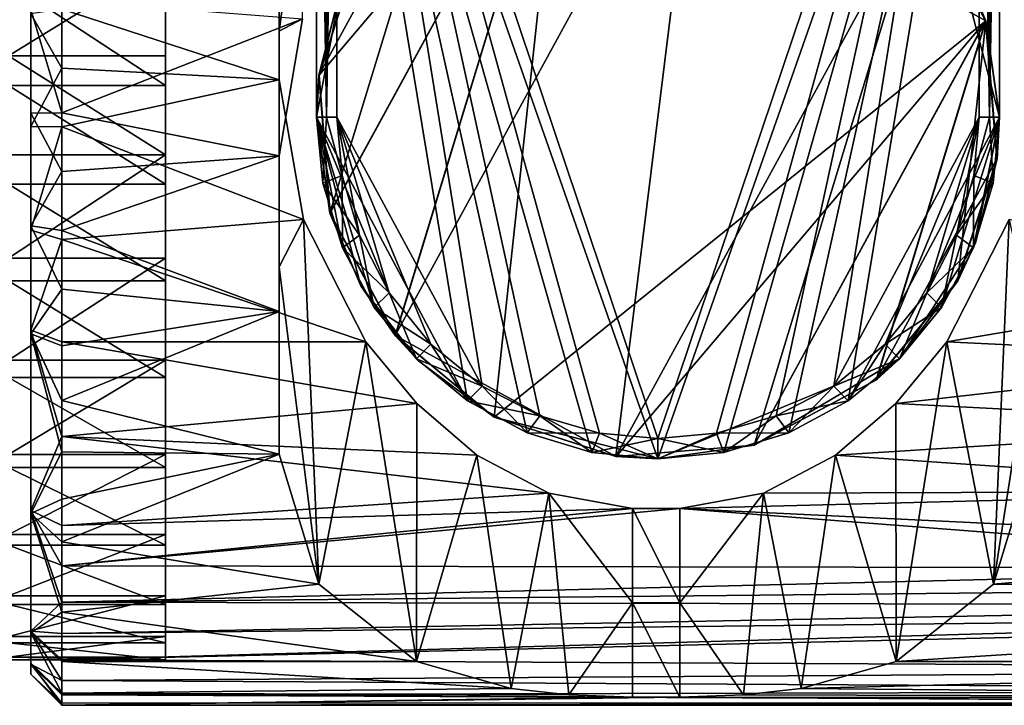
# Model space of a CAD drawing. Units: inches. Extents: x -2.56 to 2.49, y -3.14 to 3.85.
# Drawn here: x -1.7 to -0.46, y 0.65 to 1.52 of the extents above; entities that cross this region are included whole.
import ezdxf

# ---------------------------------------------------------------- set-up
doc = ezdxf.new("R2010")
doc.units = ezdxf.units.IN
doc.layers.get('0').update_dxf_attribs({"true_color": 0xc2ced6})

msp = doc.modelspace()

# ---------------------------------------------------------------- linework, layer by layer
for points in [[(-1.315, 3.8484), (-1.315, 1.3985), (-1.3279, 2.1997), (-1.315, 3.8484)], [(-1.315, 1.3985), (-1.315, 3.8484), (-1.3279, 2.1997), (-1.315, 1.3985)], [(-1.315, 1.3985), (-1.315, 3.8484), (-1.3021, 2.1997), (-1.315, 1.3985)], [(-1.315, 3.8484), (-1.315, 1.3985), (-1.3021, 2.1997), (-1.315, 3.8484)], [(-0.4749, 3.8484), (-0.4749, 1.3985), (-0.4879, 2.1997), (-0.4749, 3.8484)], [(-0.4879, 2.1997), (-0.4749, 1.3985), (-0.4749, 3.8484), (-0.4879, 2.1997)], [(-0.4749, 1.3985), (-0.4749, 3.8484), (-0.462, 2.1997), (-0.4749, 1.3985)], [(-0.4749, 1.3985), (-0.462, 2.1997), (-0.4749, 3.8484), (-0.4749, 1.3985)], [(-1.315, 1.3985), (-1.3279, 1.3985), (-1.3279, 2.1997), (-1.315, 1.3985)], [(-0.895, 0.9656), (-0.462, 2.1997), (-1.3279, 2.1997), (-0.895, 0.9656)], [(-1.3279, 1.3985), (-1.1362, 1.039), (-1.3279, 2.1997), (-1.3279, 1.3985)], [(-0.9786, 0.9738), (-1.3279, 2.1997), (-1.0606, 0.9985), (-0.9786, 0.9738)], [(-1.3279, 2.1997), (-0.9786, 0.9738), (-0.895, 0.9656), (-1.3279, 2.1997)], [(-1.3279, 2.1997), (-1.1362, 1.039), (-1.0606, 0.9985), (-1.3279, 2.1997)], [(-1.315, 1.3985), (-1.3279, 2.1997), (-1.3279, 1.3985), (-1.315, 1.3985)], [(-1.3279, 2.1997), (-1.1362, 1.039), (-1.3279, 1.3985), (-1.3279, 2.1997)], [(-0.895, 0.9656), (-0.9786, 0.9738), (-1.3279, 2.1997), (-0.895, 0.9656)], [(-1.1362, 1.039), (-1.3279, 2.1997), (-1.0606, 0.9985), (-1.1362, 1.039)], [(-1.0606, 0.9985), (-1.3279, 2.1997), (-0.9786, 0.9738), (-1.0606, 0.9985)], [(-0.895, 0.9656), (-1.3279, 2.1997), (-0.462, 2.1997), (-0.895, 0.9656)], [(-1.315, 1.3985), (-1.3021, 2.1997), (-1.3021, 1.3985), (-1.315, 1.3985)], [(-1.315, 1.3985), (-1.3021, 1.3985), (-1.3021, 2.1997), (-1.315, 1.3985)], [(-1.3021, 2.1997), (-1.1177, 1.0578), (-1.3021, 1.3985), (-1.3021, 2.1997)], [(-0.895, 0.9914), (-0.969, 0.9982), (-1.3021, 2.1997), (-0.895, 0.9914)], [(-1.1177, 1.0578), (-1.3021, 2.1997), (-1.0448, 1.02), (-1.1177, 1.0578)], [(-1.0448, 1.02), (-1.3021, 2.1997), (-0.969, 0.9982), (-1.0448, 1.02)], [(-0.895, 0.9914), (-1.3021, 2.1997), (-0.4879, 2.1997), (-0.895, 0.9914)], [(-1.3021, 2.1997), (-1.3021, 1.3985), (-1.1177, 1.0578), (-1.3021, 2.1997)], [(-0.895, 0.9914), (-1.3021, 2.1997), (-0.969, 0.9982), (-0.895, 0.9914)], [(-1.1177, 1.0578), (-1.0448, 1.02), (-1.3021, 2.1997), (-1.1177, 1.0578)], [(-1.0448, 1.02), (-0.969, 0.9982), (-1.3021, 2.1997), (-1.0448, 1.02)], [(-0.895, 0.9914), (-0.4879, 2.1997), (-1.3021, 2.1997), (-0.895, 0.9914)], [(-0.4879, 2.1997), (-0.8209, 0.9982), (-0.895, 0.9914), (-0.4879, 2.1997)], [(-0.895, 0.9656), (-0.8113, 0.9738), (-0.462, 2.1997), (-0.895, 0.9656)], [(-0.4879, 2.1997), (-0.895, 0.9914), (-0.8209, 0.9982), (-0.4879, 2.1997)], [(-0.462, 2.1997), (-0.8113, 0.9738), (-0.895, 0.9656), (-0.462, 2.1997)], [(-0.8209, 0.9982), (-0.4879, 2.1997), (-0.7451, 1.02), (-0.8209, 0.9982)], [(-0.8209, 0.9982), (-0.7451, 1.02), (-0.4879, 2.1997), (-0.8209, 0.9982)], [(-0.7293, 0.9985), (-0.462, 2.1997), (-0.8113, 0.9738), (-0.7293, 0.9985)], [(-0.8113, 0.9738), (-0.462, 2.1997), (-0.7293, 0.9985), (-0.8113, 0.9738)], [(-0.4879, 2.1997), (-0.6722, 1.0578), (-0.7451, 1.02), (-0.4879, 2.1997)], [(-0.4879, 2.1997), (-0.7451, 1.02), (-0.6722, 1.0578), (-0.4879, 2.1997)], [(-0.6538, 1.039), (-0.462, 2.1997), (-0.7293, 0.9985), (-0.6538, 1.039)], [(-0.462, 2.1997), (-0.6538, 1.039), (-0.7293, 0.9985), (-0.462, 2.1997)], [(-0.4879, 1.3985), (-0.6722, 1.0578), (-0.4879, 2.1997), (-0.4879, 1.3985)], [(-0.4879, 1.3985), (-0.4879, 2.1997), (-0.6722, 1.0578), (-0.4879, 1.3985)], [(-0.462, 2.1997), (-0.6538, 1.039), (-0.462, 1.3985), (-0.462, 2.1997)], [(-0.462, 1.3985), (-0.6538, 1.039), (-0.462, 2.1997), (-0.462, 1.3985)], [(-0.4749, 1.3985), (-0.4879, 1.3985), (-0.4879, 2.1997), (-0.4749, 1.3985)], [(-0.4749, 1.3985), (-0.4879, 2.1997), (-0.4879, 1.3985), (-0.4749, 1.3985)], [(-0.462, 1.3985), (-0.4749, 1.3985), (-0.462, 2.1997), (-0.462, 1.3985)], [(-0.4749, 1.3985), (-0.462, 1.3985), (-0.462, 2.1997), (-0.4749, 1.3985)], [(-1.6898, 1.2552), (-1.6898, 1.8935), (-1.6898, 1.2608), (-1.6898, 1.2552)], [(-1.6898, 1.8935), (-1.6898, 1.6612), (-1.6898, 1.2608), (-1.6898, 1.8935)], [(-1.6898, 1.8935), (-1.6898, 1.2552), (-1.6898, 1.6662), (-1.6898, 1.8935)], [(-1.2281, 1.1216), (-0.9483, 0.9687), (-0.842, 1.8283), (-1.2281, 1.1216)], [(-1.017, 1.8141), (-1.2281, 1.1216), (-0.842, 1.8283), (-1.017, 1.8141)], [(-0.9483, 0.9687), (-0.5622, 1.6755), (-0.842, 1.8283), (-0.9483, 0.9687)], [(-1.0167, 1.8141), (-1.3246, 1.4517), (-1.2749, 1.6061), (-1.0167, 1.8141)], [(-1.3104, 1.2766), (-1.3246, 1.4517), (-1.0167, 1.8141), (-1.3104, 1.2766)], [(-1.1721, 1.7315), (-1.3107, 1.2766), (-1.017, 1.8141), (-1.1721, 1.7315)], [(-1.2281, 1.1216), (-1.017, 1.8141), (-1.3107, 1.2766), (-1.2281, 1.1216)], [(-1.2277, 1.1216), (-1.3104, 1.2766), (-1.0167, 1.8141), (-1.2277, 1.1216)], [(-1.0167, 1.8141), (-1.1024, 1.0185), (-1.2277, 1.1216), (-1.0167, 1.8141)], [(-0.4792, 1.5204), (-1.1024, 1.0185), (-1.0167, 1.8141), (-0.4792, 1.5204)], [(-0.5619, 1.6755), (-0.4792, 1.5204), (-1.0167, 1.8141), (-0.5619, 1.6755)], [(-1.3455, 1.5231), (-1.3435, 1.7425), (-1.375, 1.5071), (-1.3455, 1.5231)], [(-1.375, 1.5071), (-1.3435, 1.7425), (-1.375, 1.6649), (-1.375, 1.5071)], [(-1.1721, 1.7315), (-1.2752, 1.6061), (-1.3249, 1.4517), (-1.1721, 1.7315)], [(-1.3249, 1.4517), (-1.3107, 1.2766), (-1.1721, 1.7315), (-1.3249, 1.4517)], [(-1.5192, 0.7922), (-1.5192, 1.5983), (-1.5192, 1.6988), (-1.5192, 0.7922)], [(-1.5192, 1.6988), (-1.5192, 0.9545), (-1.5192, 0.7922), (-1.5192, 1.6988)], [(-1.5192, 0.9545), (-1.5192, 1.6988), (-1.5192, 1.191), (-1.5192, 0.9545)], [(-1.5192, 1.6988), (-1.5192, 1.5695), (-1.5192, 1.4385), (-1.5192, 1.6988)], [(-1.5192, 1.6988), (-1.5192, 1.4385), (-1.5192, 1.191), (-1.5192, 1.6988)], [(-0.5622, 1.6755), (-0.9483, 0.9687), (-0.7732, 0.983), (-0.5622, 1.6755)], [(-0.5622, 1.6755), (-0.7732, 0.983), (-0.4796, 1.5204), (-0.5622, 1.6755)], [(-0.5622, 1.6755), (-0.4796, 1.5204), (-0.5184, 1.6124), (-0.5622, 1.6755)], [(-0.4792, 1.5204), (-0.5619, 1.6755), (-0.5184, 1.6124), (-0.4792, 1.5204)], [(-1.6898, 1.6662), (-1.6898, 1.2552), (-1.6898, 1.3866), (-1.6898, 1.6662)], [(-1.6898, 1.5292), (-1.6898, 1.6662), (-1.6898, 1.3866), (-1.6898, 1.5292)], [(-1.6898, 1.5348), (-1.6898, 1.4033), (-1.6898, 1.6612), (-1.6898, 1.5348)], [(-1.6898, 1.4033), (-1.6898, 1.2608), (-1.6898, 1.6612), (-1.6898, 1.4033)], [(-1.375, 1.6649), (-1.375, 1.1521), (-1.375, 1.5071), (-1.375, 1.6649)], [(-1.375, 1.6649), (-1.375, 1.6427), (-1.375, 1.1521), (-1.375, 1.6649)], [(-1.6507, 1.5352), (-1.375, 1.4458), (-1.375, 1.6427), (-1.6507, 1.5352)], [(-1.375, 1.4458), (-1.375, 1.2087), (-1.375, 1.6427), (-1.375, 1.4458)], [(-1.375, 1.1521), (-1.375, 1.6427), (-1.375, 1.2087), (-1.375, 1.1521)], [(-0.4619, 1.3985), (-0.4792, 1.5204), (-0.5184, 1.6124), (-0.4619, 1.3985)], [(-0.5184, 1.6124), (-0.4796, 1.5204), (-0.4619, 1.3985), (-0.5184, 1.6124)], [(-1.5192, 1.5983), (-1.5192, 1.4759), (-1.7183, 1.4759), (-1.5192, 1.5983)], [(-1.7183, 1.4759), (-1.7183, 1.5983), (-1.5192, 1.5983), (-1.7183, 1.4759)], [(-1.5192, 1.3508), (-1.5192, 1.5983), (-1.5192, 0.7922), (-1.5192, 1.3508)], [(-1.5192, 1.4759), (-1.5192, 1.5983), (-1.5192, 1.3508), (-1.5192, 1.4759)], [(-1.2752, 1.6061), (-1.2976, 1.5579), (-1.3249, 1.4517), (-1.2752, 1.6061)], [(-1.2749, 1.6061), (-1.3246, 1.4517), (-1.2976, 1.5579), (-1.2749, 1.6061)], [(-1.5192, 1.4385), (-1.5192, 1.5695), (-1.7183, 1.5695), (-1.5192, 1.4385)], [(-1.7183, 1.5695), (-1.7183, 1.4385), (-1.5192, 1.4385), (-1.7183, 1.5695)], [(-1.328, 1.3985), (-1.2976, 1.5579), (-1.3246, 1.4517), (-1.328, 1.3985)], [(-1.3249, 1.4517), (-1.2976, 1.5579), (-1.328, 1.3985), (-1.3249, 1.4517)], [(-1.6898, 1.5348), (-1.6507, 1.5466), (-1.6507, 1.4038), (-1.6898, 1.5348)], [(-1.6898, 1.5292), (-1.6507, 1.4604), (-1.6507, 1.5352), (-1.6898, 1.5292)], [(-1.6507, 1.4038), (-1.6507, 1.5466), (-1.3455, 1.5231), (-1.6507, 1.4038)], [(-1.375, 1.4458), (-1.6507, 1.5352), (-1.6507, 1.4604), (-1.375, 1.4458)], [(-1.6507, 1.4038), (-1.6898, 1.4033), (-1.6898, 1.5348), (-1.6507, 1.4038)], [(-1.6898, 1.3866), (-1.6507, 1.4604), (-1.6898, 1.5292), (-1.6898, 1.3866)], [(-1.3455, 1.5231), (-1.375, 1.3492), (-1.6507, 1.4038), (-1.3455, 1.5231)], [(-1.375, 1.5071), (-1.375, 1.3492), (-1.3455, 1.5231), (-1.375, 1.5071)], [(-1.1024, 1.0185), (-0.4792, 1.5204), (-0.9479, 0.9687), (-1.1024, 1.0185)], [(-0.9479, 0.9687), (-0.4792, 1.5204), (-0.7729, 0.983), (-0.9479, 0.9687)], [(-0.6182, 1.0656), (-0.4796, 1.5204), (-0.7732, 0.983), (-0.6182, 1.0656)], [(-0.6179, 1.0656), (-0.7729, 0.983), (-0.4792, 1.5204), (-0.6179, 1.0656)], [(-0.4796, 1.5204), (-0.6182, 1.0656), (-0.4653, 1.3454), (-0.4796, 1.5204)], [(-0.4792, 1.5204), (-0.5147, 1.1909), (-0.6179, 1.0656), (-0.4792, 1.5204)], [(-0.4792, 1.5204), (-0.465, 1.3454), (-0.5147, 1.1909), (-0.4792, 1.5204)], [(-0.4653, 1.3454), (-0.4619, 1.3985), (-0.4796, 1.5204), (-0.4653, 1.3454)], [(-0.4792, 1.5204), (-0.4619, 1.3985), (-0.465, 1.3454), (-0.4792, 1.5204)], [(-1.375, 1.1521), (-1.375, 1.3492), (-1.375, 1.5071), (-1.375, 1.1521)], [(-1.5192, 1.3508), (-1.7183, 1.3508), (-1.7183, 1.4759), (-1.5192, 1.3508)], [(-1.7183, 1.4759), (-1.5192, 1.4759), (-1.5192, 1.3508), (-1.7183, 1.4759)], [(-1.6898, 1.3866), (-1.6507, 1.3862), (-1.6507, 1.4604), (-1.6898, 1.3866)], [(-1.6507, 1.3862), (-1.375, 1.4458), (-1.6507, 1.4604), (-1.6507, 1.3862)], [(-1.3104, 1.2766), (-1.328, 1.3985), (-1.3246, 1.4517), (-1.3104, 1.2766)], [(-1.3249, 1.4517), (-1.328, 1.3985), (-1.3107, 1.2766), (-1.3249, 1.4517)], [(-1.5192, 1.3134), (-1.5192, 1.4385), (-1.7183, 1.4385), (-1.5192, 1.3134)], [(-1.7183, 1.4385), (-1.7183, 1.3134), (-1.5192, 1.3134), (-1.7183, 1.4385)], [(-1.3443, 1.2689), (-1.375, 1.4458), (-1.6507, 1.3862), (-1.3443, 1.2689)], [(-1.5192, 1.3134), (-1.5192, 1.191), (-1.5192, 1.4385), (-1.5192, 1.3134)], [(-1.3443, 1.2689), (-1.375, 1.2087), (-1.375, 1.4458), (-1.3443, 1.2689)], [(-1.6898, 1.4033), (-1.6507, 1.4038), (-1.6507, 1.3296), (-1.6898, 1.4033)], [(-1.6898, 1.2608), (-1.6898, 1.4033), (-1.6507, 1.3296), (-1.6898, 1.2608)], [(-1.6507, 1.4038), (-1.375, 1.3492), (-1.6507, 1.3296), (-1.6507, 1.4038)], [(-1.328, 1.3985), (-1.3104, 1.2766), (-1.2715, 1.1846), (-1.328, 1.3985)], [(-1.2715, 1.1846), (-1.3107, 1.2766), (-1.328, 1.3985), (-1.2715, 1.1846)], [(-1.3279, 1.3985), (-1.3197, 1.3149), (-1.2949, 1.2328), (-1.3279, 1.3985)], [(-1.2949, 1.2328), (-1.2545, 1.1573), (-1.3279, 1.3985), (-1.2949, 1.2328)], [(-1.1362, 1.039), (-1.3279, 1.3985), (-1.2011, 1.0924), (-1.1362, 1.039)], [(-1.2011, 1.0924), (-1.3279, 1.3985), (-1.2545, 1.1573), (-1.2011, 1.0924)], [(-1.3197, 1.3149), (-1.3279, 1.3985), (-1.315, 1.3985), (-1.3197, 1.3149)], [(-1.3197, 1.3149), (-1.3279, 1.3985), (-1.2949, 1.2328), (-1.3197, 1.3149)], [(-1.3279, 1.3985), (-1.2545, 1.1573), (-1.2949, 1.2328), (-1.3279, 1.3985)], [(-1.2011, 1.0924), (-1.2545, 1.1573), (-1.3279, 1.3985), (-1.2011, 1.0924)], [(-1.3279, 1.3985), (-1.1362, 1.039), (-1.2011, 1.0924), (-1.3279, 1.3985)], [(-1.315, 1.3985), (-1.3279, 1.3985), (-1.3197, 1.3149), (-1.315, 1.3985)], [(-1.2953, 1.3244), (-1.3197, 1.3149), (-1.315, 1.3985), (-1.2953, 1.3244)], [(-1.3197, 1.3149), (-1.2953, 1.3244), (-1.315, 1.3985), (-1.3197, 1.3149)], [(-1.315, 1.3985), (-1.3021, 1.3985), (-1.2953, 1.3244), (-1.315, 1.3985)], [(-1.315, 1.3985), (-1.2953, 1.3244), (-1.3021, 1.3985), (-1.315, 1.3985)], [(-1.2953, 1.3244), (-1.3021, 1.3985), (-1.2735, 1.2487), (-1.2953, 1.3244)], [(-1.3021, 1.3985), (-1.2357, 1.1757), (-1.2735, 1.2487), (-1.3021, 1.3985)], [(-1.1828, 1.1107), (-1.2357, 1.1757), (-1.3021, 1.3985), (-1.1828, 1.1107)], [(-1.3021, 1.3985), (-1.1177, 1.0578), (-1.1828, 1.1107), (-1.3021, 1.3985)], [(-1.2953, 1.3244), (-1.2735, 1.2487), (-1.3021, 1.3985), (-1.2953, 1.3244)], [(-1.3021, 1.3985), (-1.2735, 1.2487), (-1.2357, 1.1757), (-1.3021, 1.3985)], [(-1.1828, 1.1107), (-1.3021, 1.3985), (-1.2357, 1.1757), (-1.1828, 1.1107)], [(-1.3021, 1.3985), (-1.1828, 1.1107), (-1.1177, 1.0578), (-1.3021, 1.3985)], [(-0.6722, 1.0578), (-0.4879, 1.3985), (-0.6071, 1.1107), (-0.6722, 1.0578)], [(-0.6722, 1.0578), (-0.6071, 1.1107), (-0.4879, 1.3985), (-0.6722, 1.0578)], [(-0.462, 1.3985), (-0.6538, 1.039), (-0.5888, 1.0924), (-0.462, 1.3985)], [(-0.6538, 1.039), (-0.462, 1.3985), (-0.5888, 1.0924), (-0.6538, 1.039)], [(-0.6071, 1.1107), (-0.4879, 1.3985), (-0.5542, 1.1757), (-0.6071, 1.1107)], [(-0.6071, 1.1107), (-0.5542, 1.1757), (-0.4879, 1.3985), (-0.6071, 1.1107)], [(-0.5888, 1.0924), (-0.5355, 1.1573), (-0.462, 1.3985), (-0.5888, 1.0924)], [(-0.5888, 1.0924), (-0.462, 1.3985), (-0.5355, 1.1573), (-0.5888, 1.0924)], [(-0.5164, 1.2487), (-0.5542, 1.1757), (-0.4879, 1.3985), (-0.5164, 1.2487)], [(-0.5164, 1.2487), (-0.4879, 1.3985), (-0.5542, 1.1757), (-0.5164, 1.2487)], [(-0.462, 1.3985), (-0.5355, 1.1573), (-0.495, 1.2328), (-0.462, 1.3985)], [(-0.495, 1.2328), (-0.5355, 1.1573), (-0.462, 1.3985), (-0.495, 1.2328)], [(-0.4879, 1.3985), (-0.4947, 1.3244), (-0.5164, 1.2487), (-0.4879, 1.3985)], [(-0.4879, 1.3985), (-0.5164, 1.2487), (-0.4947, 1.3244), (-0.4879, 1.3985)], [(-0.4702, 1.3149), (-0.462, 1.3985), (-0.495, 1.2328), (-0.4702, 1.3149)], [(-0.462, 1.3985), (-0.4702, 1.3149), (-0.495, 1.2328), (-0.462, 1.3985)], [(-0.4749, 1.3985), (-0.4947, 1.3244), (-0.4879, 1.3985), (-0.4749, 1.3985)], [(-0.4702, 1.3149), (-0.4947, 1.3244), (-0.4749, 1.3985), (-0.4702, 1.3149)], [(-0.4749, 1.3985), (-0.4879, 1.3985), (-0.4947, 1.3244), (-0.4749, 1.3985)], [(-0.4947, 1.3244), (-0.4702, 1.3149), (-0.4749, 1.3985), (-0.4947, 1.3244)], [(-0.4619, 1.3985), (-0.4923, 1.2391), (-0.465, 1.3454), (-0.4619, 1.3985)], [(-0.4653, 1.3454), (-0.4923, 1.2391), (-0.4619, 1.3985), (-0.4653, 1.3454)], [(-0.4749, 1.3985), (-0.462, 1.3985), (-0.4702, 1.3149), (-0.4749, 1.3985)], [(-0.4702, 1.3149), (-0.462, 1.3985), (-0.4749, 1.3985), (-0.4702, 1.3149)], [(-1.6507, 1.3862), (-1.6898, 1.3866), (-1.6898, 1.2552), (-1.6507, 1.3862)], [(-1.6898, 1.2552), (-1.6507, 1.2434), (-1.6507, 1.3862), (-1.6898, 1.2552)], [(-1.6507, 1.3862), (-1.6507, 1.2434), (-1.3443, 1.2689), (-1.6507, 1.3862)], [(-1.5192, 1.3508), (-1.5192, 1.2198), (-1.7183, 1.2198), (-1.5192, 1.3508)], [(-1.7183, 1.2198), (-1.7183, 1.3508), (-1.5192, 1.3508), (-1.7183, 1.2198)], [(-1.6507, 1.2548), (-1.375, 1.3492), (-1.375, 1.1521), (-1.6507, 1.2548)], [(-1.375, 1.3492), (-1.6507, 1.2548), (-1.6507, 1.3296), (-1.375, 1.3492)], [(-1.5192, 1.0905), (-1.5192, 1.2198), (-1.5192, 1.3508), (-1.5192, 1.0905)], [(-1.5192, 1.3508), (-1.5192, 0.9712), (-1.5192, 1.0905), (-1.5192, 1.3508)], [(-1.5192, 0.9712), (-1.5192, 1.3508), (-1.5192, 0.7922), (-1.5192, 0.9712)], [(-0.6182, 1.0656), (-0.5151, 1.1909), (-0.4653, 1.3454), (-0.6182, 1.0656)], [(-0.5151, 1.1909), (-0.4923, 1.2391), (-0.4653, 1.3454), (-0.5151, 1.1909)], [(-0.5147, 1.1909), (-0.465, 1.3454), (-0.4923, 1.2391), (-0.5147, 1.1909)], [(-1.6898, 1.2608), (-1.6507, 1.3296), (-1.6507, 1.2548), (-1.6898, 1.2608)], [(-1.2949, 1.2328), (-1.3197, 1.3149), (-1.2953, 1.3244), (-1.2949, 1.2328)], [(-1.2735, 1.2487), (-1.2953, 1.3244), (-1.3197, 1.3149), (-1.2735, 1.2487)], [(-1.2953, 1.3244), (-1.2735, 1.2487), (-1.2949, 1.2328), (-1.2953, 1.3244)], [(-0.5164, 1.2487), (-0.4947, 1.3244), (-0.4702, 1.3149), (-0.5164, 1.2487)], [(-0.4947, 1.3244), (-0.5164, 1.2487), (-0.495, 1.2328), (-0.4947, 1.3244)], [(-0.495, 1.2328), (-0.4702, 1.3149), (-0.4947, 1.3244), (-0.495, 1.2328)], [(-1.5192, 1.191), (-1.5192, 1.3134), (-1.7183, 1.3134), (-1.5192, 1.191)], [(-1.7183, 1.3134), (-1.7183, 1.191), (-1.5192, 1.191), (-1.7183, 1.3134)], [(-1.3197, 1.3149), (-1.2949, 1.2328), (-1.2735, 1.2487), (-1.3197, 1.3149)], [(-0.4702, 1.3149), (-0.495, 1.2328), (-0.5164, 1.2487), (-0.4702, 1.3149)], [(-1.2281, 1.1216), (-1.3107, 1.2766), (-1.2715, 1.1846), (-1.2281, 1.1216)], [(-1.2277, 1.1216), (-1.2715, 1.1846), (-1.3104, 1.2766), (-1.2277, 1.1216)], [(-1.6898, 1.2608), (-1.6507, 1.2548), (-1.6507, 1.1807), (-1.6898, 1.2608)], [(-1.6898, 1.2608), (-1.6507, 1.1807), (-1.6898, 1.1238), (-1.6898, 1.2608)], [(-1.6898, 1.2608), (-1.6898, 1.1238), (-1.6898, 1.2552), (-1.6898, 1.2608)], [(-1.2654, 1.1138), (-1.3443, 1.2689), (-1.6507, 1.2434), (-1.2654, 1.1138)], [(-1.3248, 0.8069), (-1.375, 1.2087), (-1.3443, 1.2689), (-1.3248, 0.8069)], [(-1.3443, 1.2689), (-1.2654, 1.1138), (-1.3248, 0.8069), (-1.3443, 1.2689)], [(-0.45, 1.2689), (-0.4695, 0.8069), (-0.5289, 1.1138), (-0.45, 1.2689)], [(-0.1033, 1.1858), (-0.45, 1.2689), (-0.5289, 1.1138), (-0.1033, 1.1858)], [(-0.4194, 1.1296), (-0.4695, 0.8069), (-0.45, 1.2689), (-0.4194, 1.1296)], [(-1.6898, 1.1287), (-1.6898, 1.2552), (-1.6898, 1.1238), (-1.6898, 1.1287)], [(-1.6507, 1.2434), (-1.6898, 1.2552), (-1.6898, 1.1287), (-1.6507, 1.2434)], [(-1.375, 1.1521), (-1.6507, 1.1807), (-1.6507, 1.2548), (-1.375, 1.1521)], [(-1.2545, 1.1573), (-1.2949, 1.2328), (-1.2735, 1.2487), (-1.2545, 1.1573)], [(-1.2357, 1.1757), (-1.2735, 1.2487), (-1.2949, 1.2328), (-1.2357, 1.1757)], [(-1.2735, 1.2487), (-1.2357, 1.1757), (-1.2545, 1.1573), (-1.2735, 1.2487)], [(-0.5542, 1.1757), (-0.5164, 1.2487), (-0.495, 1.2328), (-0.5542, 1.1757)], [(-0.5164, 1.2487), (-0.5542, 1.1757), (-0.5355, 1.1573), (-0.5164, 1.2487)], [(-0.5355, 1.1573), (-0.495, 1.2328), (-0.5164, 1.2487), (-0.5355, 1.1573)], [(-1.6898, 1.1287), (-1.6507, 1.1138), (-1.6507, 1.2434), (-1.6898, 1.1287)], [(-1.6507, 1.2434), (-1.6507, 1.1138), (-1.2654, 1.1138), (-1.6507, 1.2434)], [(-0.5887, 1.0923), (-0.4923, 1.2391), (-0.5151, 1.1909), (-0.5887, 1.0923)], [(-0.4923, 1.2391), (-0.5887, 1.0923), (-0.5147, 1.1909), (-0.4923, 1.2391)], [(-1.2949, 1.2328), (-1.2545, 1.1573), (-1.2357, 1.1757), (-1.2949, 1.2328)], [(-0.495, 1.2328), (-0.5355, 1.1573), (-0.5542, 1.1757), (-0.495, 1.2328)], [(-1.5192, 1.2198), (-1.5192, 1.0905), (-1.7183, 1.0905), (-1.5192, 1.2198)], [(-1.7183, 1.0905), (-1.7183, 1.2198), (-1.5192, 1.2198), (-1.7183, 1.0905)], [(-1.375, 1.2087), (-1.375, 0.9715), (-1.375, 1.1521), (-1.375, 1.2087)], [(-1.3248, 0.8069), (-1.375, 0.9715), (-1.375, 1.2087), (-1.3248, 0.8069)], [(-1.5192, 1.0687), (-1.5192, 1.191), (-1.7183, 1.191), (-1.5192, 1.0687)], [(-1.7183, 1.191), (-1.7183, 1.0687), (-1.5192, 1.0687), (-1.7183, 1.191)], [(-1.5192, 1.191), (-1.5192, 1.0687), (-1.5192, 0.9545), (-1.5192, 1.191)], [(-0.6182, 1.0656), (-0.5887, 1.0923), (-0.5151, 1.1909), (-0.6182, 1.0656)], [(-0.5887, 1.0923), (-0.6179, 1.0656), (-0.5147, 1.1909), (-0.5887, 1.0923)], [(-0.5289, 1.1138), (-0.0919, 1.0927), (-0.1033, 1.1858), (-0.5289, 1.1138)], [(-1.6898, 1.1238), (-1.6507, 1.1807), (-1.6507, 1.1086), (-1.6898, 1.1238)], [(-1.375, 1.1521), (-1.6507, 1.1086), (-1.6507, 1.1807), (-1.375, 1.1521)], [(-1.2715, 1.1846), (-1.1986, 1.0897), (-1.2281, 1.1216), (-1.2715, 1.1846)], [(-1.1986, 1.0897), (-1.2715, 1.1846), (-1.2277, 1.1216), (-1.1986, 1.0897)], [(-1.1828, 1.1107), (-1.2357, 1.1757), (-1.2545, 1.1573), (-1.1828, 1.1107)], [(-1.2011, 1.0924), (-1.2545, 1.1573), (-1.2357, 1.1757), (-1.2011, 1.0924)], [(-1.2357, 1.1757), (-1.1828, 1.1107), (-1.2011, 1.0924), (-1.2357, 1.1757)], [(-0.6071, 1.1107), (-0.5542, 1.1757), (-0.5355, 1.1573), (-0.6071, 1.1107)], [(-0.5542, 1.1757), (-0.6071, 1.1107), (-0.5888, 1.0924), (-0.5542, 1.1757)], [(-0.5888, 1.0924), (-0.5355, 1.1573), (-0.5542, 1.1757), (-0.5888, 1.0924)], [(-1.375, 1.1521), (-1.375, 0.9715), (-1.6507, 1.0394), (-1.375, 1.1521)], [(-1.6507, 1.0394), (-1.6507, 1.1086), (-1.375, 1.1521), (-1.6507, 1.0394)], [(-1.2545, 1.1573), (-1.2011, 1.0924), (-1.1828, 1.1107), (-1.2545, 1.1573)], [(-0.5355, 1.1573), (-0.5888, 1.0924), (-0.6071, 1.1107), (-0.5355, 1.1573)], [(-1.6898, 0.6928), (-1.6898, 0.7472), (-1.6898, 1.1287), (-1.6898, 0.6928)], [(-1.6898, 0.7472), (-1.6898, 0.9003), (-1.6898, 1.1287), (-1.6898, 0.7472)], [(-1.6898, 1.1287), (-1.6507, 0.9937), (-1.6507, 1.1138), (-1.6898, 1.1287)], [(-1.6898, 0.9003), (-1.6507, 0.9937), (-1.6898, 1.1287), (-1.6898, 0.9003)], [(-1.6898, 1.1287), (-1.6898, 1.1238), (-1.6898, 0.7452), (-1.6898, 1.1287)], [(-1.6898, 1.1287), (-1.6898, 0.7452), (-1.6898, 0.6928), (-1.6898, 1.1287)], [(-1.6898, 1.1238), (-1.6898, 0.8965), (-1.6898, 0.7452), (-1.6898, 1.1238)], [(-1.6898, 1.1238), (-1.6507, 1.1086), (-1.6507, 1.0394), (-1.6898, 1.1238)], [(-1.6898, 1.1238), (-1.6507, 1.0394), (-1.6507, 0.9745), (-1.6898, 1.1238)], [(-1.6898, 0.8965), (-1.6898, 1.1238), (-1.6507, 0.9745), (-1.6898, 0.8965)], [(-0.4695, 0.8069), (-0.4194, 1.1296), (-0.4194, 0.9715), (-0.4695, 0.8069)], [(-1.6507, 1.1138), (-1.6507, 0.9937), (-1.2008, 1.0355), (-1.6507, 1.1138)], [(-1.2008, 1.0355), (-1.2654, 1.1138), (-1.6507, 1.1138), (-1.2008, 1.0355)], [(-1.2012, 0.7088), (-1.3248, 0.8069), (-1.2654, 1.1138), (-1.2012, 0.7088)], [(-1.2654, 1.1138), (-1.2008, 1.0355), (-1.2012, 0.7088), (-1.2654, 1.1138)], [(-1.2281, 1.1216), (-1.1027, 1.0185), (-0.9483, 0.9687), (-1.2281, 1.1216)], [(-1.2281, 1.1216), (-1.1986, 1.0897), (-1.1026, 1.0185), (-1.2281, 1.1216)], [(-1.1026, 1.0185), (-1.1027, 1.0185), (-1.2281, 1.1216), (-1.1026, 1.0185)], [(-1.2277, 1.1216), (-1.1024, 1.0185), (-1.1025, 1.0185), (-1.2277, 1.1216)], [(-1.1025, 1.0185), (-1.1986, 1.0897), (-1.2277, 1.1216), (-1.1025, 1.0185)], [(-0.5936, 1.0355), (-0.5289, 1.1138), (-0.5931, 0.7088), (-0.5936, 1.0355)], [(-0.5936, 1.0355), (-0.0919, 1.0927), (-0.5289, 1.1138), (-0.5936, 1.0355)], [(-0.4695, 0.8069), (-0.5931, 0.7088), (-0.5289, 1.1138), (-0.4695, 0.8069)], [(-1.1362, 1.039), (-1.2011, 1.0924), (-1.1828, 1.1107), (-1.1362, 1.039)], [(-1.1177, 1.0578), (-1.1828, 1.1107), (-1.2011, 1.0924), (-1.1177, 1.0578)], [(-1.1828, 1.1107), (-1.1177, 1.0578), (-1.1362, 1.039), (-1.1828, 1.1107)], [(-0.6722, 1.0578), (-0.6071, 1.1107), (-0.5888, 1.0924), (-0.6722, 1.0578)], [(-0.6071, 1.1107), (-0.6722, 1.0578), (-0.6538, 1.039), (-0.6071, 1.1107)], [(-0.6538, 1.039), (-0.5888, 1.0924), (-0.6071, 1.1107), (-0.6538, 1.039)], [(-1.5192, 1.0905), (-1.5192, 0.9712), (-1.7183, 0.9712), (-1.5192, 1.0905)], [(-1.7183, 0.9712), (-1.7183, 1.0905), (-1.5192, 1.0905), (-1.7183, 0.9712)], [(-1.2011, 1.0924), (-1.1362, 1.039), (-1.1177, 1.0578), (-1.2011, 1.0924)], [(-1.1025, 1.0185), (-1.1026, 1.0185), (-1.1986, 1.0897), (-1.1025, 1.0185)], [(-0.7729, 0.983), (-0.5887, 1.0923), (-0.895, 0.9654), (-0.7729, 0.983)], [(-0.7732, 0.983), (-0.895, 0.9654), (-0.5887, 1.0923), (-0.7732, 0.983)], [(-0.5887, 1.0923), (-0.6182, 1.0656), (-0.7732, 0.983), (-0.5887, 1.0923)], [(-0.6179, 1.0656), (-0.5887, 1.0923), (-0.7729, 0.983), (-0.6179, 1.0656)], [(-0.5888, 1.0924), (-0.6538, 1.039), (-0.6722, 1.0578), (-0.5888, 1.0924)], [(-0.5936, 1.0355), (-0.0628, 1.0084), (-0.0919, 1.0927), (-0.5936, 1.0355)], [(-1.5192, 0.9545), (-1.5192, 1.0687), (-1.7183, 1.0687), (-1.5192, 0.9545)], [(-1.7183, 1.0687), (-1.7183, 0.9545), (-1.5192, 0.9545), (-1.7183, 1.0687)], [(-1.0606, 0.9985), (-1.1362, 1.039), (-1.1177, 1.0578), (-1.0606, 0.9985)], [(-1.0448, 1.02), (-1.1177, 1.0578), (-1.1362, 1.039), (-1.0448, 1.02)], [(-1.1177, 1.0578), (-1.0448, 1.02), (-1.0606, 0.9985), (-1.1177, 1.0578)], [(-0.7451, 1.02), (-0.6722, 1.0578), (-0.6538, 1.039), (-0.7451, 1.02)], [(-0.6722, 1.0578), (-0.7451, 1.02), (-0.7293, 0.9985), (-0.6722, 1.0578)], [(-0.7293, 0.9985), (-0.6538, 1.039), (-0.6722, 1.0578), (-0.7293, 0.9985)], [(-1.375, 0.9715), (-1.6507, 0.9745), (-1.6507, 1.0394), (-1.375, 0.9715)], [(-1.1362, 1.039), (-1.0606, 0.9985), (-1.0448, 1.02), (-1.1362, 1.039)], [(-0.6538, 1.039), (-0.7293, 0.9985), (-0.7451, 1.02), (-0.6538, 1.039)], [(-1.1244, 0.9704), (-1.2008, 1.0355), (-1.6507, 0.9937), (-1.1244, 0.9704)], [(-1.1244, 0.9704), (-1.2012, 0.7088), (-1.2008, 1.0355), (-1.1244, 0.9704)], [(-0.67, 0.9704), (-0.5936, 1.0355), (-0.5931, 0.7088), (-0.67, 0.9704)], [(-0.67, 0.9704), (-0.0628, 1.0084), (-0.5936, 1.0355), (-0.67, 0.9704)], [(-1.1027, 1.0185), (-1.1026, 1.0185), (-0.9483, 0.9687), (-1.1027, 1.0185)], [(-1.1026, 1.0185), (-1.1025, 1.0185), (-0.895, 0.9654), (-1.1026, 1.0185)], [(-0.9483, 0.9687), (-1.1026, 1.0185), (-0.895, 0.9654), (-0.9483, 0.9687)], [(-1.1025, 1.0185), (-1.1024, 1.0185), (-0.9479, 0.9687), (-1.1025, 1.0185)], [(-0.895, 0.9654), (-1.1025, 1.0185), (-0.9479, 0.9687), (-0.895, 0.9654)], [(-0.9786, 0.9738), (-1.0606, 0.9985), (-1.0448, 1.02), (-0.9786, 0.9738)], [(-0.969, 0.9982), (-1.0448, 1.02), (-1.0606, 0.9985), (-0.969, 0.9982)], [(-1.0448, 1.02), (-0.969, 0.9982), (-0.9786, 0.9738), (-1.0448, 1.02)], [(-0.8209, 0.9982), (-0.7451, 1.02), (-0.7293, 0.9985), (-0.8209, 0.9982)], [(-0.7451, 1.02), (-0.8209, 0.9982), (-0.8113, 0.9738), (-0.7451, 1.02)], [(-0.8113, 0.9738), (-0.7293, 0.9985), (-0.7451, 1.02), (-0.8113, 0.9738)], [(-1.0606, 0.9985), (-0.9786, 0.9738), (-0.969, 0.9982), (-1.0606, 0.9985)], [(-0.7293, 0.9985), (-0.8113, 0.9738), (-0.8209, 0.9982), (-0.7293, 0.9985)], [(-0.0096, 0.9247), (-0.0628, 1.0084), (-0.67, 0.9704), (-0.0096, 0.9247)], [(-1.6898, 0.9003), (-1.6507, 0.881), (-1.6507, 0.9937), (-1.6898, 0.9003)], [(-1.0332, 0.9223), (-1.1244, 0.9704), (-1.6507, 0.9937), (-1.0332, 0.9223)], [(-1.6507, 0.9937), (-1.6507, 0.881), (-1.0332, 0.9223), (-1.6507, 0.9937)], [(-0.895, 0.9656), (-0.9786, 0.9738), (-0.969, 0.9982), (-0.895, 0.9656)], [(-0.895, 0.9914), (-0.969, 0.9982), (-0.9786, 0.9738), (-0.895, 0.9914)], [(-0.9786, 0.9738), (-0.895, 0.9656), (-0.895, 0.9914), (-0.9786, 0.9738)], [(-0.969, 0.9982), (-0.895, 0.9914), (-0.895, 0.9656), (-0.969, 0.9982)], [(-0.895, 0.9914), (-0.8209, 0.9982), (-0.8113, 0.9738), (-0.895, 0.9914)], [(-0.895, 0.9656), (-0.8113, 0.9738), (-0.8209, 0.9982), (-0.895, 0.9656)], [(-0.8209, 0.9982), (-0.895, 0.9914), (-0.895, 0.9656), (-0.8209, 0.9982)], [(-0.8113, 0.9738), (-0.895, 0.9656), (-0.895, 0.9914), (-0.8113, 0.9738)], [(-1.6898, 0.8965), (-1.6507, 0.9745), (-1.6507, 0.9146), (-1.6898, 0.8965)], [(-1.375, 0.9715), (-1.6507, 0.9146), (-1.6507, 0.9745), (-1.375, 0.9715)], [(-0.7732, 0.983), (-0.9483, 0.9687), (-0.895, 0.9654), (-0.7732, 0.983)], [(-0.9479, 0.9687), (-0.7729, 0.983), (-0.895, 0.9654), (-0.9479, 0.9687)], [(-1.5192, 0.9712), (-1.5192, 0.8698), (-1.7183, 0.8698), (-1.5192, 0.9712)], [(-1.7183, 0.8698), (-1.7183, 0.9712), (-1.5192, 0.9712), (-1.7183, 0.8698)], [(-1.375, 0.9715), (-1.6507, 0.8604), (-1.6507, 0.9146), (-1.375, 0.9715)], [(-1.375, 0.9715), (-1.3248, 0.8069), (-1.6507, 0.8604), (-1.375, 0.9715)], [(-1.5192, 0.9712), (-1.5192, 0.7922), (-1.5192, 0.8698), (-1.5192, 0.9712)], [(-1.0809, 0.6747), (-1.2012, 0.7088), (-1.1244, 0.9704), (-1.0809, 0.6747)], [(-1.0332, 0.9223), (-1.0809, 0.6747), (-1.1244, 0.9704), (-1.0332, 0.9223)], [(-0.67, 0.9704), (-0.7134, 0.6747), (-0.7611, 0.9223), (-0.67, 0.9704)], [(-0.7611, 0.9223), (-0.0096, 0.9247), (-0.67, 0.9704), (-0.7611, 0.9223)], [(-0.5931, 0.7088), (-0.7134, 0.6747), (-0.67, 0.9704), (-0.5931, 0.7088)], [(-0.4695, 0.8069), (-0.4194, 0.9715), (0.6493, 0.9048), (-0.4695, 0.8069)], [(-1.5192, 0.8563), (-1.5192, 0.9545), (-1.7183, 0.9545), (-1.5192, 0.8563)], [(-1.7183, 0.9545), (-1.7183, 0.8563), (-1.5192, 0.8563), (-1.7183, 0.9545)], [(-1.5192, 0.7809), (-1.5192, 0.9545), (-1.5192, 0.8563), (-1.5192, 0.7809)], [(-1.5192, 0.9545), (-1.5192, 0.7809), (-1.5192, 0.7922), (-1.5192, 0.9545)], [(-0.0096, 0.9247), (-0.7611, 0.9223), (-0.8672, 0.9028), (-0.0096, 0.9247)], [(0.0612, 0.8579), (-0.0096, 0.9247), (-0.8672, 0.9028), (0.0612, 0.8579)], [(-1.6898, 0.8965), (-1.6507, 0.9146), (-1.6507, 0.8604), (-1.6898, 0.8965)], [(-1.6507, 0.881), (-0.9271, 0.9028), (-1.0332, 0.9223), (-1.6507, 0.881)], [(-1.008, 0.6666), (-1.0809, 0.6747), (-1.0332, 0.9223), (-1.008, 0.6666)], [(-0.9271, 0.7834), (-1.008, 0.6666), (-1.0332, 0.9223), (-0.9271, 0.7834)], [(-0.9271, 0.7834), (-1.0332, 0.9223), (-0.9271, 0.9028), (-0.9271, 0.7834)], [(-0.7611, 0.9223), (-0.7864, 0.6666), (-0.8672, 0.7834), (-0.7611, 0.9223)], [(-0.8672, 0.7834), (-0.8672, 0.9028), (-0.7611, 0.9223), (-0.8672, 0.7834)], [(-0.7134, 0.6747), (-0.7864, 0.6666), (-0.7611, 0.9223), (-0.7134, 0.6747)], [(-1.6898, 0.9003), (-1.6507, 0.7841), (-1.6507, 0.8301), (-1.6898, 0.9003)], [(-1.6898, 0.9003), (-1.6507, 0.8301), (-1.6507, 0.881), (-1.6898, 0.9003)], [(-1.6507, 0.7841), (-1.6898, 0.9003), (-1.6898, 0.7472), (-1.6507, 0.7841)], [(-1.6507, 0.881), (-1.6507, 0.8301), (-0.9271, 0.9028), (-1.6507, 0.881)], [(-0.8672, 0.9028), (-1.6507, 0.8301), (0.1087, 0.8272), (-0.8672, 0.9028)], [(-0.9271, 0.9028), (-1.6507, 0.8301), (-0.8672, 0.9028), (-0.9271, 0.9028)], [(-0.8672, 0.7834), (-0.9271, 0.7834), (-0.9271, 0.9028), (-0.8672, 0.7834)], [(-0.9271, 0.9028), (-0.8672, 0.9028), (-0.8672, 0.7834), (-0.9271, 0.9028)], [(0.0612, 0.8579), (-0.8672, 0.9028), (0.1087, 0.8272), (0.0612, 0.8579)], [(0.6493, 0.9048), (0.6493, 0.7876), (-0.4695, 0.8069), (0.6493, 0.9048)], [(-1.6898, 0.8965), (-1.6507, 0.8604), (-1.6507, 0.7714), (-1.6898, 0.8965)], [(-1.6898, 0.8965), (-1.6507, 0.7714), (-1.6898, 0.7452), (-1.6898, 0.8965)], [(-1.5192, 0.8698), (-1.5192, 0.7922), (-1.7183, 0.7922), (-1.5192, 0.8698)], [(-1.7183, 0.7922), (-1.7183, 0.8698), (-1.5192, 0.8698), (-1.7183, 0.7922)], [(-1.5192, 0.7809), (-1.5192, 0.8563), (-1.7183, 0.8563), (-1.5192, 0.7809)], [(-1.7183, 0.8563), (-1.7183, 0.7809), (-1.5192, 0.7809), (-1.7183, 0.8563)], [(-1.3248, 0.8069), (-1.6507, 0.7714), (-1.6507, 0.8604), (-1.3248, 0.8069)], [(-1.6507, 0.8301), (-1.6507, 0.7841), (0.1087, 0.8272), (-1.6507, 0.8301)], [(-1.6507, 0.7841), (0.161, 0.802), (0.1087, 0.8272), (-1.6507, 0.7841)], [(-1.6507, 0.7714), (-1.3248, 0.8069), (-1.2012, 0.7088), (-1.6507, 0.7714)], [(0.2248, 0.7803), (0.161, 0.802), (-1.6507, 0.7841), (0.2248, 0.7803)], [(-0.5931, 0.7088), (-0.4695, 0.8069), (0.6493, 0.7876), (-0.5931, 0.7088)], [(-1.5192, 0.7922), (-1.5192, 0.7407), (-1.7183, 0.7407), (-1.5192, 0.7922)], [(-1.7183, 0.7407), (-1.7183, 0.7922), (-1.5192, 0.7922), (-1.7183, 0.7407)], [(-1.5192, 0.7922), (-1.5192, 0.7111), (-1.5192, 0.7145), (-1.5192, 0.7922)], [(-1.5192, 0.7922), (-1.5192, 0.7145), (-1.5192, 0.7407), (-1.5192, 0.7922)], [(-1.5192, 0.7809), (-1.5192, 0.7111), (-1.5192, 0.7922), (-1.5192, 0.7809)], [(0.6493, 0.7876), (0.6493, 0.7088), (-0.5931, 0.7088), (0.6493, 0.7876)], [(-1.5192, 0.7324), (-1.5192, 0.7809), (-1.7183, 0.7809), (-1.5192, 0.7324)], [(-1.7183, 0.7809), (-1.7183, 0.7324), (-1.5192, 0.7324), (-1.7183, 0.7809)], [(-1.6898, 0.7472), (-1.6507, 0.7442), (-1.6507, 0.7841), (-1.6898, 0.7472)], [(-1.6507, 0.7841), (-1.6507, 0.7442), (0.2248, 0.7803), (-1.6507, 0.7841)], [(0.2939, 0.7659), (0.2248, 0.7803), (-1.6507, 0.7442), (0.2939, 0.7659)], [(-1.5192, 0.7809), (-1.5192, 0.7324), (-1.5192, 0.7111), (-1.5192, 0.7809)], [(-1.008, 0.6666), (-0.9271, 0.7834), (-0.9271, 0.6639), (-1.008, 0.6666)], [(-0.8672, 0.6639), (-0.9271, 0.6639), (-0.9271, 0.7834), (-0.8672, 0.6639)], [(-0.9271, 0.7834), (-0.8672, 0.7834), (-0.8672, 0.6639), (-0.9271, 0.7834)], [(-0.7864, 0.6666), (-0.8672, 0.6639), (-0.8672, 0.7834), (-0.7864, 0.6666)], [(-1.6507, 0.7088), (-1.6898, 0.7452), (-1.6507, 0.7714), (-1.6507, 0.7088)], [(-1.2012, 0.7088), (-1.6507, 0.7088), (-1.6507, 0.7714), (-1.2012, 0.7088)], [(-1.6507, 0.7442), (-1.6507, 0.7109), (0.2939, 0.7659), (-1.6507, 0.7442)], [(-1.6507, 0.7109), (0.3736, 0.7586), (0.2939, 0.7659), (-1.6507, 0.7109)], [(-1.6507, 0.7109), (0.6493, 0.6996), (0.3736, 0.7586), (-1.6507, 0.7109)], [(-1.7183, 0.7145), (-1.7183, 0.7407), (-1.5192, 0.7407), (-1.7183, 0.7145)], [(-1.5192, 0.7407), (-1.5192, 0.7145), (-1.7183, 0.7145), (-1.5192, 0.7407)], [(-1.6898, 0.7472), (-1.6898, 0.6928), (-1.6898, 0.7057), (-1.6898, 0.7472)], [(-1.6507, 0.7442), (-1.6898, 0.7472), (-1.6507, 0.7109), (-1.6507, 0.7442)], [(-1.6898, 0.7057), (-1.6507, 0.685), (-1.6898, 0.7472), (-1.6898, 0.7057)], [(-1.6507, 0.685), (-1.6507, 0.7109), (-1.6898, 0.7472), (-1.6507, 0.685)], [(-1.6898, 0.6928), (-1.6898, 0.7452), (-1.6898, 0.7068), (-1.6898, 0.6928)], [(-1.6898, 0.7452), (-1.6507, 0.7088), (-1.6507, 0.669), (-1.6898, 0.7452)], [(-1.6507, 0.669), (-1.6898, 0.7068), (-1.6898, 0.7452), (-1.6507, 0.669)], [(-1.5192, 0.7111), (-1.5192, 0.7324), (-1.7183, 0.7324), (-1.5192, 0.7111)], [(-1.7183, 0.7324), (-1.7183, 0.7111), (-1.5192, 0.7111), (-1.7183, 0.7324)], [(-1.7183, 0.7111), (-1.7183, 0.7145), (-1.5192, 0.7145), (-1.7183, 0.7111)], [(-1.5192, 0.7145), (-1.5192, 0.7111), (-1.7183, 0.7111), (-1.5192, 0.7145)], [(-1.6898, 0.7068), (-1.6507, 0.669), (-1.6507, 0.6534), (-1.6898, 0.7068)], [(-1.6507, 0.6534), (-1.6898, 0.6928), (-1.6898, 0.7068), (-1.6507, 0.6534)], [(-1.6898, 0.7057), (-1.6507, 0.6668), (-1.6507, 0.685), (-1.6898, 0.7057)], [(-1.6898, 0.7057), (-1.6507, 0.6563), (-1.6507, 0.6668), (-1.6898, 0.7057)], [(-1.6507, 0.6563), (-1.6898, 0.7057), (-1.6898, 0.6928), (-1.6507, 0.6563)], [(-1.6507, 0.685), (0.6493, 0.6996), (-1.6507, 0.7109), (-1.6507, 0.685)], [(-1.6507, 0.7088), (-1.2012, 0.7088), (-1.0809, 0.6747), (-1.6507, 0.7088)], [(-1.0809, 0.6747), (-1.6507, 0.669), (-1.6507, 0.7088), (-1.0809, 0.6747)], [(0.6493, 0.672), (0.6493, 0.6996), (-1.6507, 0.685), (0.6493, 0.672)], [(0.6493, 0.7088), (0.6493, 0.6623), (-0.7134, 0.6747), (0.6493, 0.7088)], [(-0.7134, 0.6747), (-0.5931, 0.7088), (0.6493, 0.7088), (-0.7134, 0.6747)], [(-1.6898, 0.6928), (-1.6507, 0.6534), (-1.6507, 0.6563), (-1.6898, 0.6928)], [(-1.6507, 0.685), (-1.6507, 0.6668), (0.6493, 0.672), (-1.6507, 0.685)], [(-1.6507, 0.669), (-1.0809, 0.6747), (-1.008, 0.6666), (-1.6507, 0.669)], [(0.6493, 0.6623), (-0.7864, 0.6666), (-0.7134, 0.6747), (0.6493, 0.6623)], [(0.6493, 0.6567), (0.6493, 0.672), (-1.6507, 0.6668), (0.6493, 0.6567)], [(-1.6507, 0.669), (-1.008, 0.6666), (-0.9271, 0.6639), (-1.6507, 0.669)], [(-1.6507, 0.669), (-0.9271, 0.6639), (-1.6507, 0.6534), (-1.6507, 0.669)], [(-1.6507, 0.6668), (-1.6507, 0.6563), (0.6493, 0.6567), (-1.6507, 0.6668)], [(-0.9271, 0.6639), (-0.8672, 0.6639), (-1.6507, 0.6534), (-0.9271, 0.6639)], [(-0.8672, 0.6639), (0.6493, 0.6538), (-1.6507, 0.6534), (-0.8672, 0.6639)], [(-0.8672, 0.6639), (-0.7864, 0.6666), (0.6493, 0.6623), (-0.8672, 0.6639)], [(0.6493, 0.6623), (0.6493, 0.6538), (-0.8672, 0.6639), (0.6493, 0.6623)], [(-1.6507, 0.6534), (0.6493, 0.6538), (0.6493, 0.6567), (-1.6507, 0.6534)], [(0.6493, 0.6567), (-1.6507, 0.6563), (-1.6507, 0.6534), (0.6493, 0.6567)]]:
    msp.add_lwpolyline(points)

doc.saveas('drawing.dxf')
